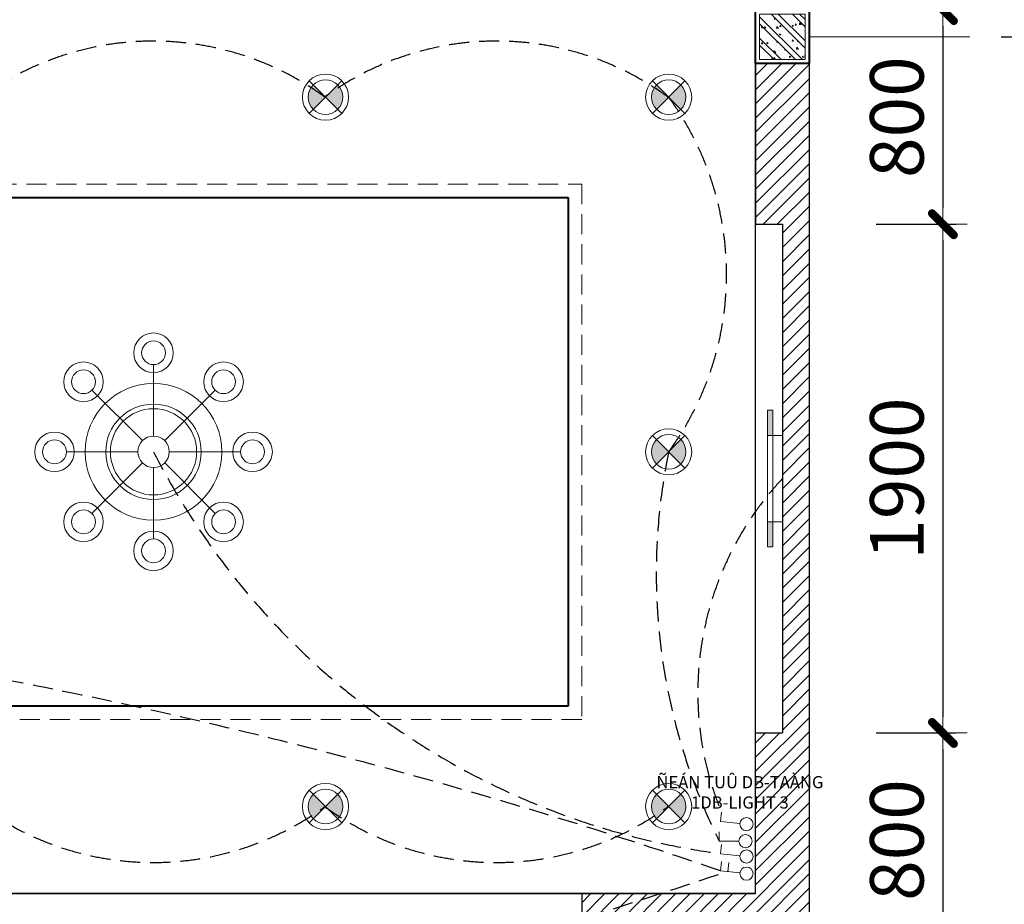
# Model space of a CAD drawing. Units: inches. Extents: x 44628 to 84847, y 180687 to 254973.
# Drawn here: x 57066 to 60746, y 193013 to 196317 of the extents above; entities that cross this region are included whole.
import ezdxf

# ---------------------------------------------------------------- set-up
doc = ezdxf.new("R2010")
doc.units = ezdxf.units.IN
doc.header["$MEASUREMENT"] = 0
doc.linetypes.add('ACAD_ISO04W100', pattern=[30, 24, -3, 0, -3])
doc.linetypes.add('HIDDEN', pattern=[0.375, 0.25, -0.125])
for name, color, linetype, lineweight in [('1', 1, 'Continuous', 13), ('8', 8, 'Continuous', 9), ('GachChan', 12, 'Continuous', 9), ('HACTH', 8, 'Continuous', 13), ('HATCH', 8, 'Continuous', 5), ('hatchTUONG', 8, 'Continuous', 9), ('net thay', 7, 'Continuous', 18), ('NetManh-44', 44, 'Continuous', 13), ('tran', 40, 'Continuous', 15), ('TRUC KT', 8, 'ACAD_ISO04W100', 20), ('TUONG', 4, 'Continuous', 40), ('ĐIỆN', 1, 'Continuous', 5)]:
    doc.layers.add(name, color=color, linetype=linetype, lineweight=lineweight)
doc.layers.add('VATDUNG', color=37, linetype='Continuous')
doc.styles.add('KICHTHUOC', font='VHELVCN.TTF')
doc.dimstyles.new('1-100', dxfattribs={"dimscale": 100, "dimtxt": 2, "dimasz": 0.6, "dimexe": 0.5, "dimexo": 2.5, "dimgap": 0.7, "dimtad": 1, "dimdec": 0, "dimdsep": 46, "dimtxsty": 'KICHTHUOC', "dimblk": 'TICK', "dimcen": 0.1, "dimclrd": 1, "dimclre": 1, "dimclrt": 7, "dimadec": 0, "dimazin": 0, "dimtfac": 0.08, "dimtdec": 0, "dimtix": 1, "dimtmove": 2, "dimatfit": 3, "dimldrblk": 'DOT', "dimfxl": 1, "dimtolj": 1, "dimarcsym": 0})

# ---------------------------------------------------------------- blocks, each defined once
blk = doc.blocks.new('Cot 200x200')
at = {"layer": 'hatchTUONG'}
h = blk.add_hatch(dxfattribs=at)
h.set_pattern_fill('ANSI32', color=256, scale=150, style=0)
h.set_pattern_definition([(45, (-22900, 3600), (-39.77476, 39.77476), []), (45, (-22873.483, 3600), (-39.77476, 39.77476), [])])
h.paths.add_polyline_path([(15, 15), (185, 15), (185, 185), (15, 185)])
h = blk.add_hatch(dxfattribs=at)
h.set_pattern_fill('AR-CONC', color=256, scale=8, style=0)
h.set_pattern_definition([(50, (-22900, 3600), (57.38081, -5.02017), [6, -66]), (355, (-22900, 3600), (-11.1001, 60.17537), [4.8, -52.8]), (100.4514, (-22895.22, 3599.58), (46.28075, 55.15516), [5.09922, -56.09137]), (46.1842, (-22900, 3616), (85.37928, -13.24152), [9, -99]), (96.6356, (-22892.885, 3614.9), (74.77302, 77.92943), [7.64882, -84.13704]), (351.1842, (-22900, 3616), (74.77296, 77.9295), [7.2, -79.2]), (21, (-22892, 3612), (47.75256, -32.20951), [6, -66]), (326, (-22892, 3612), (19.46523, 58.012), [4.8, -52.8]), (71.4514, (-22888.02, 3609.316), (67.21781, 25.80244), [5.09922, -56.09137]), (37.5, (-22900, 3600), (0.972788, 26.631508), [0, -52.16, 0, -53.6, 0, -53]), (7.5, (-22900, 3600), (21.045563, 31.552937), [0, -30.56, 0, -50.96, 0, -20.2]), (327.5, (-22917.84, 3600), (42.705795, -1.80439), [0, -20, 0, -62.4, 0, -82.8]), (317.5, (-22925.84, 3600), (46.654894, 8.0084), [0, -26, 0, -41.44, 0, -58.8])])
h.paths.add_polyline_path([(15, 185), (15, 15), (185, 15), (185, 185)])
at = {"layer": '1'}
for p, q in [((15, 185), (15, 15)), ((185, 185), (15, 185)), ((185, 15), (185, 185)), ((15, 15), (185, 15))]:
    blk.add_line(p, q, dxfattribs=at)
at = {"layer": 'TUONG'}
for p, q in [((200, 200), (0, 200)), ((0, 200), (0, 0)), ((200, 0), (200, 200)), ((0, 0), (200, 0))]:
    blk.add_line(p, q, dxfattribs=at)
blk = doc.blocks.new('TICK')
at = {"layer": 'GachChan', "color": 1}
for p, q in [((0, 1.5), (0, -1.5)), ((-2, 0), (2, 0))]:
    blk.add_line(p, q, dxfattribs=at)
at = {"layer": 'GachChan', "color": 1, "const_width": 0.505}
blk.add_lwpolyline([(-0.678, -0.678), (0.678, 0.678)], dxfattribs=at)
at = {"layer": 'GachChan', "color": 1, "const_width": 0.253}
for points in [[(0.589, 0.767, -0.414214), (0.767, 0.767, -1)], [(0.767, 0.767, -0.414214), (0.767, 0.589, -1)], [(-0.767, -0.589, 0.414214), (-0.767, -0.767, 1)], [(-0.767, -0.767, 0.414214), (-0.589, -0.767, 1)]]:
    blk.add_lwpolyline(points, format="xyb", dxfattribs=at)
blk = doc.blocks.new('*D3280')
at = {"layer": '8', "color": 1, "lineweight": -2, "ltscale": 300}
for p, q in [((60810.7, 203152.6), (61896.7, 203152.6)), ((61846.7, 203092.6), (61846.7, 192512.8)), ((60766.3, 192452.8), (61896.7, 192452.8))]:
    blk.add_line(p, q, dxfattribs=at)
at = {"layer": 'DEFPOINTS', "color": 0, "lineweight": -2, "ltscale": 300}
for p in [(60560.7, 203152.6), (60516.3, 192452.8), (61846.7, 192452.8)]:
    blk.add_point(p, dxfattribs=at)
at = {"layer": '8', "color": 1, "lineweight": -2, "ltscale": 300, "xscale": 60, "yscale": 60, "zscale": 60}
for p, rotation in [((61846.7, 203152.6), 90), ((61846.7, 192452.8), 270)]:
    blk.add_blockref('TICK', p, dxfattribs=dict(at, rotation=rotation))
at = {"layer": '8', "color": 7, "lineweight": -2, "ltscale": 300, "insert": (61674.5, 197802.7), "char_height": 200, "attachment_point": 5, "rotation": 90, "style": 'KICHTHUOC'}
blk.add_mtext('\\A1;10700', dxfattribs=at)
blk = doc.blocks.new('_Dot')
at = {"color": 0, "linetype": 'ByBlock', "lineweight": -2}
blk.add_line((-0.5, 0), (-1, 0), dxfattribs=at)
at = {"color": 0, "linetype": 'ByBlock', "const_width": 0.5}
blk.add_lwpolyline([(-0.25, 0, 1), (0.25, 0, 1)], format="xyb", close=True, dxfattribs=at)
blk = doc.blocks.new('*D3281')
at = {"layer": '8', "color": 1, "lineweight": -2, "ltscale": 300}
for p, q in [((60733.8, 196252.8), (61182.7, 196252.8)), ((61132.7, 192712.8), (61132.7, 196192.8)), ((60766.3, 192652.8), (61182.7, 192652.8))]:
    blk.add_line(p, q, dxfattribs=at)
at = {"layer": 'DEFPOINTS', "color": 0, "lineweight": -2, "ltscale": 300}
for p in [(60483.8, 196252.8), (61132.7, 196252.8), (60516.3, 192652.8)]:
    blk.add_point(p, dxfattribs=at)
at = {"layer": '8', "color": 1, "lineweight": -2, "ltscale": 300, "xscale": 60, "yscale": 60, "zscale": 60}
for p, rotation in [((61132.7, 196252.8), 90), ((61132.7, 192652.8), 270)]:
    blk.add_blockref('TICK', p, dxfattribs=dict(at, rotation=rotation))
at = {"layer": '8', "color": 7, "lineweight": -2, "ltscale": 300, "insert": (60960.6, 194452.8), "char_height": 200, "attachment_point": 5, "rotation": 90, "style": 'KICHTHUOC'}
blk.add_mtext('\\A1;3600', dxfattribs=at)
blk = doc.blocks.new('*D3282')
at = {"layer": '8', "color": 1, "lineweight": -2, "ltscale": 300}
for p, q in [((60733.8, 199352.6), (61182.7, 199352.6)), ((61132.7, 196312.8), (61132.7, 199292.6)), ((60733.8, 196252.8), (61182.7, 196252.8))]:
    blk.add_line(p, q, dxfattribs=at)
at = {"layer": 'DEFPOINTS', "color": 0, "lineweight": -2, "ltscale": 300}
for p in [(60483.8, 199352.6), (61132.7, 199352.6), (60483.8, 196252.8)]:
    blk.add_point(p, dxfattribs=at)
at = {"layer": '8', "color": 1, "lineweight": -2, "ltscale": 300, "xscale": 60, "yscale": 60, "zscale": 60}
for p, rotation in [((61132.7, 199352.6), 90), ((61132.7, 196252.8), 270)]:
    blk.add_blockref('TICK', p, dxfattribs=dict(at, rotation=rotation))
at = {"layer": '8', "color": 7, "lineweight": -2, "ltscale": 300, "insert": (60960.5, 197802.7), "char_height": 200, "attachment_point": 5, "rotation": 90, "style": 'KICHTHUOC'}
blk.add_mtext('\\A1;3100', dxfattribs=at)
blk = doc.blocks.new('*D3286')
at = {"layer": 'DEFPOINTS', "color": 0, "lineweight": -2, "ltscale": 300}
for p in [(60012.5, 198352.8), (60211.2, 196352.8), (60516.2, 196352.8)]:
    blk.add_point(p, dxfattribs=at)
at = {"layer": 'VATDUNG', "color": 1, "lineweight": -2, "ltscale": 300}
for p, q in [((60262.5, 198352.8), (60566.2, 198352.8)), ((60516.2, 198292.8), (60516.2, 196412.8)), ((60461.2, 196352.8), (60566.2, 196352.8))]:
    blk.add_line(p, q, dxfattribs=at)
at = {"layer": 'VATDUNG', "color": 1, "lineweight": -2, "ltscale": 300, "xscale": 60, "yscale": 60, "zscale": 60}
for p, rotation in [((60516.2, 198352.8), 90), ((60516.2, 196352.8), 270)]:
    blk.add_blockref('TICK', p, dxfattribs=dict(at, rotation=rotation))
at = {"layer": 'VATDUNG', "color": 7, "lineweight": -2, "ltscale": 300, "insert": (60344.1, 197352.8), "char_height": 200, "attachment_point": 5, "rotation": 90, "style": 'KICHTHUOC'}
blk.add_mtext('\\A1;2000', dxfattribs=at)
blk = doc.blocks.new('*D3287')
at = {"layer": 'DEFPOINTS', "color": 0, "lineweight": -2, "ltscale": 300}
for p in [(60016.5, 196352.8), (60269.8, 195552.8), (60516.3, 195552.8)]:
    blk.add_point(p, dxfattribs=at)
at = {"layer": 'VATDUNG', "color": 1, "lineweight": -2, "ltscale": 300}
for p, q in [((60266.5, 196352.8), (60566.3, 196352.8)), ((60516.3, 196292.8), (60516.3, 195612.8)), ((60519.8, 195552.8), (60566.3, 195552.8))]:
    blk.add_line(p, q, dxfattribs=at)
at = {"layer": 'VATDUNG', "color": 1, "lineweight": -2, "ltscale": 300, "xscale": 60, "yscale": 60, "zscale": 60}
for p, rotation in [((60516.3, 196352.8), 90), ((60516.3, 195552.8), 270)]:
    blk.add_blockref('TICK', p, dxfattribs=dict(at, rotation=rotation))
at = {"layer": 'VATDUNG', "color": 7, "lineweight": -2, "ltscale": 300, "insert": (60344.1, 195952.8), "char_height": 200, "attachment_point": 5, "rotation": 90, "style": 'KICHTHUOC'}
blk.add_mtext('\\A1;800', dxfattribs=at)
blk = doc.blocks.new('*D3288')
at = {"layer": 'DEFPOINTS', "color": 0, "lineweight": -2, "ltscale": 300}
for p in [(60016.5, 195552.8), (60016.5, 193652.8), (60516.3, 193652.8)]:
    blk.add_point(p, dxfattribs=at)
at = {"layer": 'VATDUNG', "color": 1, "lineweight": -2, "ltscale": 300}
for p, q in [((60266.5, 195552.8), (60566.3, 195552.8)), ((60516.3, 195492.8), (60516.3, 193712.8)), ((60266.5, 193652.8), (60566.3, 193652.8))]:
    blk.add_line(p, q, dxfattribs=at)
at = {"layer": 'VATDUNG', "color": 1, "lineweight": -2, "ltscale": 300, "xscale": 60, "yscale": 60, "zscale": 60}
for p, rotation in [((60516.3, 195552.8), 90), ((60516.3, 193652.8), 270)]:
    blk.add_blockref('TICK', p, dxfattribs=dict(at, rotation=rotation))
at = {"layer": 'VATDUNG', "color": 7, "lineweight": -2, "ltscale": 300, "insert": (60344.1, 194602.8), "char_height": 200, "attachment_point": 5, "rotation": 90, "style": 'KICHTHUOC'}
blk.add_mtext('\\A1;1900', dxfattribs=at)
blk = doc.blocks.new('*D3289')
at = {"layer": 'DEFPOINTS', "color": 0, "lineweight": -2, "ltscale": 300}
for p in [(60016.5, 193652.8), (60016.5, 192852.8), (60516.3, 192852.8)]:
    blk.add_point(p, dxfattribs=at)
at = {"layer": 'VATDUNG', "color": 1, "lineweight": -2, "ltscale": 300}
for p, q in [((60266.5, 193652.8), (60566.3, 193652.8)), ((60516.3, 193592.8), (60516.3, 192912.8)), ((60266.5, 192852.8), (60566.3, 192852.8))]:
    blk.add_line(p, q, dxfattribs=at)
at = {"layer": 'VATDUNG', "color": 1, "lineweight": -2, "ltscale": 300, "xscale": 60, "yscale": 60, "zscale": 60}
for p, rotation in [((60516.3, 193652.8), 90), ((60516.3, 192852.8), 270)]:
    blk.add_blockref('TICK', p, dxfattribs=dict(at, rotation=rotation))
at = {"layer": 'VATDUNG', "color": 7, "lineweight": -2, "ltscale": 300, "insert": (60344.1, 193252.8), "char_height": 200, "attachment_point": 5, "rotation": 90, "style": 'KICHTHUOC'}
blk.add_mtext('\\A1;800', dxfattribs=at)
blk = doc.blocks.new('DENCHUM')
for p, q in [((0, 39.8), (0, 220)), ((-155.6, 155.6), (-28.2, 28.2)), ((28.2, 28.2), (155.6, 155.6)), ((-220, 0), (-39.8, 0)), ((39.8, 0), (220, 0)), ((-155.6, -155.6), (-28.2, -28.2)), ((0, -220), (0, -39.8)), ((28.2, -28.2), (155.6, -155.6))]:
    blk.add_line(p, q)
at = {"color": 8, "lineweight": 0}
for centre, radius in [((0, 250), 50), ((-176.8, 176.8), 50), ((176.8, 176.8), 50), ((0, 0), 172.6), ((0, 0), 108.8), ((-250, 0), 50), ((250, 0), 50), ((-176.8, -176.8), 50), ((176.8, -176.8), 50), ((0, -250), 50)]:
    blk.add_circle(centre, radius, dxfattribs=at)
for centre, radius in [((0, 250), 30), ((-176.8, 176.8), 30), ((176.8, 176.8), 30), ((0, 0), 120.4), ((-250, 0), 30), ((0, 0), 39.8), ((250, 0), 30), ((-176.8, -176.8), 30), ((176.8, -176.8), 30), ((0, -250), 30)]:
    blk.add_circle(centre, radius)
blk = doc.blocks.new('DENLON')
at = {"lineweight": 0}
h = blk.add_hatch(color=8, dxfattribs=at)
edge = h.paths.add_edge_path()
edge.add_ellipse((0, 0), major_axis=(0.1, 65.4), ratio=1, start_angle=45.0688, end_angle=135.0688)
edge.add_line((-46.3, -46.3), (0, 0))
edge.add_line((0, 0), (-46.3, 46.3))
edge = h.paths.add_edge_path()
edge.add_ellipse((0, 0), major_axis=(0.1, 65.4), ratio=1, start_angle=-134.9312, end_angle=-44.9312)
edge.add_line((46.3, 46.3), (0, 0))
edge.add_line((0, 0), (46.3, -46.3))
at = {"color": 8, "linetype": 'ByBlock', "lineweight": 0}
for p, q in [((61.7, 61.8), (-61.8, -61.7)), ((-61.8, 61.8), (61.7, -61.7))]:
    blk.add_line(p, q, dxfattribs=at)
blk.add_circle((0, 0), 87.3, dxfattribs=at)
at = {"linetype": 'Continuous', "extrusion": (2.70233e-16, -1.03936e-16, -1)}
blk.add_ellipse((0, 0), major_axis=(0.1, 65.4), ratio=1, start_param=3.140392, end_param=9.423577, dxfattribs=at)

msp = doc.modelspace()

# ---------------------------------------------------------------- hatches: boundary and pattern name
at = {"layer": 'NetManh-44', "lineweight": -2, "ltscale": 300}
h = msp.add_hatch(dxfattribs=at)
h.set_pattern_fill('ANSI31', color=256, scale=300, style=0)
h.set_pattern_definition([(45, (-1e-10, -59400), (-26.5165043, 26.5165043), [])])
edge = h.paths.add_edge_path(flags=16)
edge.add_line((60016.5, 192852.8), (59816.5, 192852.8))
edge = h.paths.add_edge_path(flags=16)
edge.add_line((59816.5, 192652.8), (60016.5, 192652.8))
edge = h.paths.add_edge_path(flags=16)
edge.add_line((60001.5, 192667.8), (60001.5, 192837.8))
edge = h.paths.add_edge_path(flags=16)
edge.add_line((59816.5, 192852.8), (59816.5, 192652.8))
edge = h.paths.add_edge_path(flags=16)
edge.add_line((59831.5, 192837.8), (59831.5, 192667.8))
edge = h.paths.add_edge_path(flags=16)
edge.add_line((59831.5, 192667.8), (60001.5, 192667.8))
edge = h.paths.add_edge_path(flags=16)
edge.add_line((60001.5, 192837.8), (59831.5, 192837.8))
edge = h.paths.add_edge_path(flags=16)
edge.add_line((60016.5, 192652.8), (60016.5, 192852.8))
edge = h.paths.add_edge_path()
edge.add_line((59816.5, 196352.8), (60016.5, 196352.8))
edge = h.paths.add_edge_path()
edge.add_line((60016.5, 196152.8), (59816.5, 196152.8))
edge = h.paths.add_edge_path()
edge.add_line((59831.5, 196167.8), (59831.5, 196337.8))
edge = h.paths.add_edge_path()
edge.add_line((60016.5, 196352.8), (60016.5, 196152.8))
edge = h.paths.add_edge_path()
edge.add_line((60001.5, 196337.8), (60001.5, 196167.8))
edge = h.paths.add_edge_path()
edge.add_line((60001.5, 196167.8), (59831.5, 196167.8))
edge = h.paths.add_edge_path()
edge.add_line((59831.5, 196337.8), (60001.5, 196337.8))
edge = h.paths.add_edge_path()
edge.add_line((59816.5, 196152.8), (59816.5, 196352.8))
edge = h.paths.add_edge_path()
edge.add_line((60016.5, 196152.8), (60016.5, 192452.8))
edge.add_line((59816.5, 192852.8), (59166.5, 192852.8))
edge.add_line((59816.5, 193052.8), (59166.5, 193052.8))
edge.add_line((59166.5, 193052.8), (59166.5, 192852.8))
edge.add_line((59816.5, 193052.8), (59816.5, 193652.8))
edge.add_line((59816.5, 193652.8), (59916.5, 193652.8))
edge.add_line((59916.5, 195552.8), (59916.5, 193652.8))
edge.add_line((59816.5, 195552.8), (59916.5, 195552.8))
edge.add_line((59816.5, 196152.8), (59816.5, 195552.8))
at = {"layer": 'tran'}
for points in [[(59880.5, 194858.2), (59880.5, 194763.7), (59861.3, 194763.7), (59861.3, 194858.2)], [(59880.5, 194347.3), (59880.5, 194441.8), (59861.3, 194441.8), (59861.3, 194347.3)]]:
    msp.add_hatch(color=256, dxfattribs=at).paths.add_polyline_path(points)

# ---------------------------------------------------------------- linework, layer by layer
at = {"layer": '1', "linetype": 'HIDDEN', "ltscale": 300}
for p, q in [((55966.5, 195702.8), (59166.5, 195702.8)), ((59166.5, 195702.8), (59166.5, 193702.8)), ((59166.5, 193702.8), (55966.5, 193702.8))]:
    msp.add_line(p, q, dxfattribs=at)
at = {"layer": '1', "ltscale": 300}
msp.add_line((59816.5, 195552.8), (59816.5, 193552.8), dxfattribs=at)
at = {"layer": 'HACTH', "lineweight": -2, "ltscale": 300}
for p, q in [((60016.5, 196152.8), (60016.5, 192452.8)), ((59916.5, 195552.8), (59916.5, 193652.8)), ((59166.5, 193052.8), (56166.5, 193052.8)), ((59816.5, 193052.8), (59166.5, 193052.8))]:
    msp.add_line(p, q, dxfattribs=at)
at = {"layer": 'HACTH', "color": 1, "linetype": 'HIDDEN', "lineweight": -2, "ltscale": 300}
for centre, radius, start, end in [((57565.2, 195147.3), 1089.3, 53.9449, 126.0631), ((58847.6, 195147.4), 1089.3, 53.9449, 126.0631), ((58584.9, 195365.2), 1122.9, 323.8487, 36.1591), ((60059.4, 195975.7), 2799.1, 207.0501, 262.3087), ((61687.2, 194248.8), 2242.1, 168.3151, 206.4915), ((60770.1, 193802.7), 1169.9, 136.8516, 202.4014), ((53232.2, 174332.8), 19881.3, 71.06122, 83.93412), ((57565.2, 194258.3), 1089.3, 233.9369, 306.0551), ((58847.6, 194258.2), 1089.3, 233.9369, 306.0551), ((34205.5, 270442.8), 81406.4, 286.676518, 288.262819)]:
    msp.add_arc(centre, radius, start, end, dxfattribs=at)
at = {"layer": 'net thay', "lineweight": -2, "ltscale": 300}
for p, q in [((59816.5, 193052.8), (59816.5, 196352.8)), ((55316.5, 193052.8), (59816.5, 193052.8))]:
    msp.add_line(p, q, dxfattribs=at)
at = {"layer": 'tran'}
for p, q in [((59861.3, 194347.3), (59861.3, 194858.2)), ((59861.3, 194858.2), (59880.5, 194858.2)), ((59880.5, 194858.2), (59880.5, 194347.3)), ((59916.5, 194392.9), (59916.5, 194812.6)), ((59880.5, 194763.7), (59861.3, 194763.7)), ((59880.5, 194763.7), (59916.5, 194763.7)), ((59880.5, 194441.8), (59861.3, 194441.8)), ((59880.5, 194441.8), (59916.5, 194441.8)), ((59880.5, 194347.3), (59861.3, 194347.3))]:
    msp.add_line(p, q, dxfattribs=at)
at = {"layer": 'TRUC KT', "ltscale": 25}
msp.add_line((60016.5, 196252.8), (62532.1, 196252.8), dxfattribs=at)
at = {"layer": 'TRUC KT', "lineweight": -2, "ltscale": 300}
for p, q in [((59816.5, 196152.8), (59816.5, 195552.8)), ((59816.5, 195552.8), (59916.5, 195552.8)), ((59816.5, 193052.8), (59816.5, 193652.8)), ((59816.5, 193652.8), (59916.5, 193652.8)), ((59166.5, 193052.8), (59166.5, 192852.8))]:
    msp.add_line(p, q, dxfattribs=at)
at = {"layer": 'TUONG', "ltscale": 50}
for p, q in [((56016.5, 195652.8), (59116.5, 195652.8)), ((59116.5, 195652.8), (59116.5, 193752.8)), ((59116.5, 193752.8), (56016.5, 193752.8))]:
    msp.add_line(p, q, dxfattribs=at)
at = {"layer": 'ĐIỆN'}
for p, q in [((59688.5, 193356.8), (59684.8, 193322.6)), ((59684.8, 193322.6), (59758.1, 193314.8)), ((59688.5, 193236), (59684.8, 193201.8)), ((59684.8, 193201.8), (59758.1, 193194)), ((59688.5, 193172), (59684.8, 193137.8)), ((59716.4, 193169), (59712.7, 193134.8)), ((59684.8, 193137.8), (59758.1, 193130))]:
    msp.add_line(p, q, dxfattribs=at)
at = {"layer": 'ĐIỆN', "ltscale": 10000}
for p, q in [((59680.6, 193248.7), (59680.6, 193283.1)), ((59754.3, 193248.7), (59680.6, 193248.7))]:
    msp.add_line(p, q, dxfattribs=at)
at = {"layer": 'ĐIỆN'}
for centre in [(59782.5, 193312.2), (59782.5, 193191.4), (59782.5, 193127.4)]:
    msp.add_circle(centre, 24.6, dxfattribs=at)
at = {"layer": 'ĐIỆN', "ltscale": 10000}
msp.add_circle((59778.8, 193248.7), 24.6, dxfattribs=at)

# ---------------------------------------------------------------- block references
at = {"layer": 'HATCH', "ltscale": 300, "xscale": -1}
msp.add_blockref('Cot 200x200', (60016.5, 196152.8), dxfattribs=at)
at = {"layer": 'tran', "yscale": 0.9867018730728887, "zscale": 0.9867018732450565}
for p, xscale in [((58209.1, 196027.7), 0.9867018733057193), ((59491.5, 196027.7), -0.9867018733057193), ((59491.5, 194702.7), 0.9867018733057193)]:
    msp.add_blockref('DENLON', p, dxfattribs=dict(at, xscale=xscale))
at = {"layer": 'tran', "ltscale": 50, "xscale": 1.480052809958579, "yscale": 1.480052809609333, "zscale": 1.480052809867585}
msp.add_blockref('DENCHUM', (57566.5, 194702.8), dxfattribs=at)
at = {"layer": 'tran', "yscale": 0.9867018730728887, "zscale": 0.9867018732450565, "rotation": 180}
for p, xscale in [((58209.1, 193377.8), -0.9867018733057193), ((59491.5, 193377.8), 0.9867018733057193)]:
    msp.add_blockref('DENLON', p, dxfattribs=dict(at, xscale=xscale))

# ---------------------------------------------------------------- texts
at = {"color": 2, "ltscale": 300, "insert": (59757.8, 193431), "char_height": 45.492, "width": 663.376, "attachment_point": 5, "style": 'KICHTHUOC'}
msp.add_mtext('{\\fVNI-Times|b0|i0|c0|p2;ÑEÁN TUÛ DB-TAÀNG 1DB-LIGHT 3}', dxfattribs=at)

# ---------------------------------------------------------------- dimensions: what is measured, and where the dimension line sits
at = {"layer": '8', "lineweight": -2, "ltscale": 300}
for base, p1, p2, picture, middle in [((61846.7, 192452.8), (60560.7, 203152.6), (60516.3, 192452.8), '*D3280', (61674.5, 197802.7)), ((61132.7, 199352.6), (60483.8, 196252.8), (60483.8, 199352.6), '*D3282', (60960.5, 197802.7)), ((61132.7, 196252.8), (60516.3, 192652.8), (60483.8, 196252.8), '*D3281', (60960.6, 194452.8))]:
    dim = msp.add_linear_dim(base=base, p1=p1, p2=p2, angle=90, dimstyle='1-100', dxfattribs=at)
    dim.commit()
    dim.dimension.update_dxf_attribs({"geometry": picture, "text_midpoint": middle})
at = {"layer": 'VATDUNG', "lineweight": -2, "ltscale": 300}
for base, p1, p2, picture, middle in [((60516.2, 196352.8), (60012.5, 198352.8), (60211.2, 196352.8), '*D3286', (60344.1, 197352.8)), ((60516.3, 195552.8), (60016.5, 196352.8), (60269.8, 195552.8), '*D3287', (60344.1, 195952.8)), ((60516.3, 193652.8), (60016.5, 195552.8), (60016.5, 193652.8), '*D3288', (60344.1, 194602.8)), ((60516.3, 192852.8), (60016.5, 193652.8), (60016.5, 192852.8), '*D3289', (60344.1, 193252.8))]:
    dim = msp.add_linear_dim(base=base, p1=p1, p2=p2, angle=90, dimstyle='1-100', dxfattribs=at)
    dim.commit()
    dim.dimension.update_dxf_attribs({"geometry": picture, "text_midpoint": middle})

doc.saveas('drawing.dxf')
